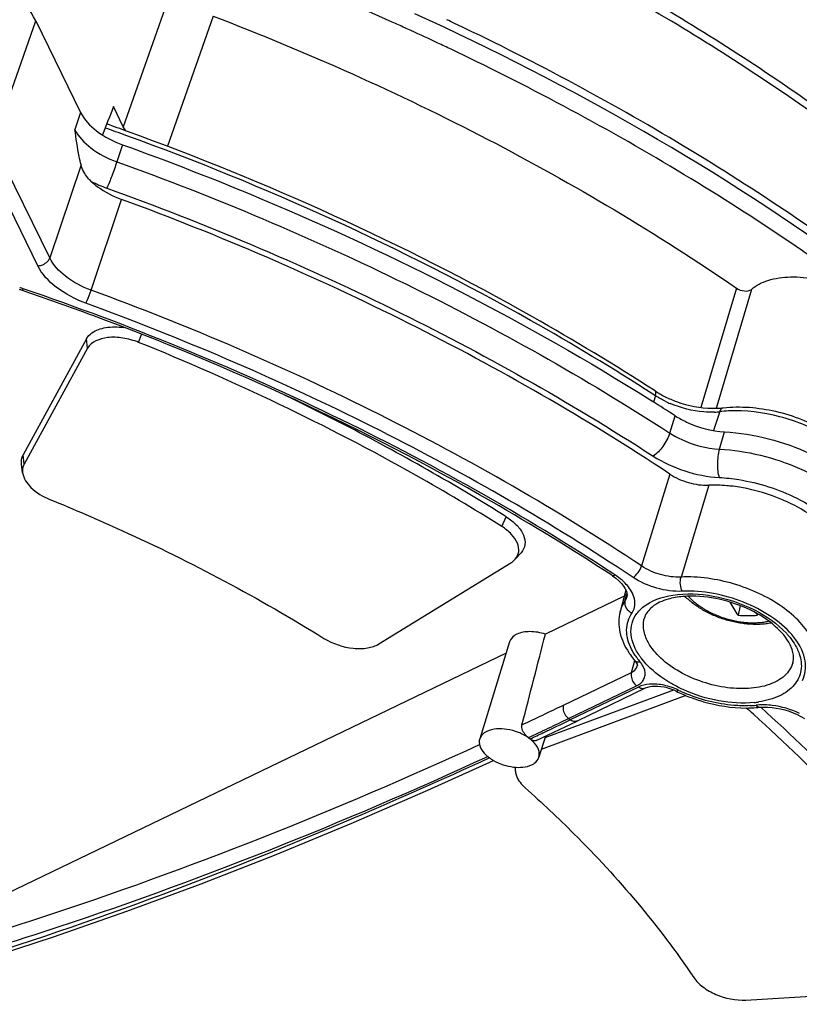
# Model space of a CAD drawing. Units: inches. Extents: x 0 to 34, y 0 to 22.
# Drawn here: x 27.9 to 29, y 15.5 to 16.9 of the extents above; entities that cross this region are included whole.
import ezdxf

# ---------------------------------------------------------------- set-up
doc = ezdxf.new("R2010")
doc.units = ezdxf.units.IN
doc.header["$LTSCALE"] = 1.87
doc.header["$MEASUREMENT"] = 0
doc.layers.add('ALL_ASM_MEM', color=7, linetype='CONTINUOUS')

msp = doc.modelspace()

# ---------------------------------------------------------------- linework, layer by layer
at = {"layer": 'ALL_ASM_MEM', "color": 9, "linetype": 'Continuous'}
for p, q in [((28.0744, 16.9994), (28.0029, 16.7964)), ((27.8171, 16.7736), (27.8779, 16.9475)), ((28.1314, 16.9543), (28.0662, 16.7684)), ((27.9421, 16.8168), (27.9339, 16.7925)), ((27.8808, 16.5978), (27.8, 16.7625)), ((27.8979, 16.609), (27.8171, 16.7736)), ((28.0019, 16.7707), (27.9937, 16.7464)), ((27.9427, 16.7418), (27.8979, 16.609)), ((27.9569, 16.5631), (28.0005, 16.6926)), ((28.8781, 16.5659), (28.8276, 16.3954)), ((28.8995, 16.5641), (28.8504, 16.3975)), ((28.0249, 16.4884), (28.0291, 16.4998)), ((27.952, 16.48), (27.9505, 16.4935)), ((28.7625, 16.4122), (28.7591, 16.4144)), ((28.7625, 16.4122), (28.7597, 16.403)), ((28.8504, 16.3975), (28.8494, 16.3942)), ((28.7832, 16.3589), (28.7908, 16.3835)), ((28.8545, 16.3895), (28.8457, 16.3624)), ((28.8539, 16.336), (28.8614, 16.3606)), ((27.8615, 16.3145), (27.8601, 16.328)), ((28.7832, 16.3003), (28.7571, 16.2154)), ((28.8386, 16.2844), (28.7991, 16.1532)), ((28.5432, 16.2256), (28.5497, 16.2392)), ((28.7571, 16.2154), (28.7428, 16.1691)), ((28.7047, 16.1564), (28.7019, 16.1583)), ((28.7191, 16.1187), (28.722, 16.1297)), ((28.7219, 16.1246), (28.7219, 16.1246)), ((28.7284, 16.0171), (28.7331, 16.0342)), ((28.7392, 16.032), (28.7407, 16.0322)), ((28.6312, 15.9703), (28.7284, 16.0171)), ((28.7417, 16.0019), (28.7439, 16.0042)), ((28.6385, 15.9512), (28.7357, 15.998)), ((28.7382, 15.9962), (28.6409, 15.9494)), ((28.7418, 15.9977), (28.7382, 15.9962)), ((28.6385, 15.9512), (28.6409, 15.9494))]:
    msp.add_line(p, q, dxfattribs=at)
at = {"layer": 'ALL_ASM_MEM', "color": 7, "linetype": 'Continuous'}
for p, q in [((27.8779, 16.9475), (27.9421, 16.8168)), ((28.4779, 16.943), (28.4758, 16.944)), ((28.4792, 16.9424), (28.4779, 16.943)), ((28.0029, 16.7964), (27.9888, 16.8251)), ((27.9505, 16.4935), (27.8601, 16.328)), ((27.952, 16.48), (27.8615, 16.3145)), ((28.7544, 16.4068), (28.7578, 16.4046)), ((27.8593, 16.3021), (27.8576, 16.3145)), ((28.5624, 16.1786), (28.5707, 16.1879)), ((28.3679, 16.0577), (28.5563, 16.1736)), ((28.7002, 16.1557), (28.7002, 16.1557)), ((28.7204, 16.1345), (28.7123, 16.1036)), ((28.7171, 16.1403), (28.7195, 16.1366)), ((28.7181, 16.1258), (28.6056, 16.0716)), ((28.8836, 16.1124), (28.8807, 16.0986)), ((28.5545, 16.0608), (28.5117, 15.9221)), ((28.5495, 16.0446), (27.6741, 15.6228)), ((28.7368, 16.0264), (28.7367, 16.0262)), ((28.7883, 15.9918), (28.6048, 15.9236)), ((28.7481, 15.9945), (28.6509, 15.9476)), ((28.8062, 15.9839), (28.5997, 15.9071)), ((28.9114, 15.9671), (28.9114, 15.9671)), ((28.9174, 15.9675), (28.9231, 15.9674)), ((28.5925, 15.9198), (28.6509, 15.9476)), ((28.6056, 15.926), (28.5963, 15.8959)), ((28.4379, 15.849), (28.5314, 15.8914)), ((28.518, 15.9019), (28.5215, 15.8984)), ((28.8918, 15.5491), (29.1813, 15.5668))]:
    msp.add_line(p, q, dxfattribs=at)
for points in [[(28.7002, 16.1557), (28.7013, 16.1549), (28.706, 16.1515)], [(28.706, 16.1515), (28.7103, 16.1478), (28.714, 16.1441), (28.7171, 16.1403)], [(28.7195, 16.1366), (28.7211, 16.1331), (28.722, 16.1299), (28.7222, 16.1272), (28.722, 16.125), (28.7219, 16.1246)], [(28.9114, 15.9671), (28.912, 15.9672), (28.9174, 15.9675)], [(28.9231, 15.9674), (28.929, 15.967), (28.9351, 15.9662), (28.9411, 15.965), (28.9472, 15.9635), (28.9533, 15.9616), (28.9591, 15.9594), (28.9648, 15.9569), (28.9702, 15.9542), (28.9753, 15.9512)], [(27.7045, 15.5763), (27.7998, 15.6054), (27.9034, 15.6393), (28.0081, 15.6759), (28.114, 15.7152), (28.221, 15.7571), (28.329, 15.8018), (28.4379, 15.849)]]:
    msp.add_lwpolyline(points, dxfattribs=at)
for centre, radius, start, end in [((26.6869, 13.1548), 4.1547, 65.8483, 70.445), ((26.7274, 13.2468), 4.0542, 65.5608, 65.8385), ((26.7655, 13.348), 3.982, 64.5642, 64.7404), ((26.7314, 13.2555), 4.0446, 65.4219, 65.5608), ((26.7389, 13.272), 4.0265, 64.8215, 65.4222), ((26.7489, 13.2932), 4.003, 64.5225, 64.8213), ((26.7554, 13.3069), 3.9879, 64.2727, 64.5225), ((26.6386, 13.0127), 4.0179, 70.0595, 70.5064), ((27.8357, 16.4944), 0.072, 71.1516, 74.7336), ((26.5603, 12.7607), 4.0175, 69.8346, 71.1408), ((26.5628, 12.7673), 4.0104, 69.6169, 69.8344), ((28.8373, 16.5357), 0.1388, 237.1276, 240.549), ((28.8434, 16.5465), 0.1513, 240.5375, 243.7745), ((26.93, 13.507), 3.4259, 57.1014, 57.7559), ((28.8459, 16.5174), 0.1232, 269.1143, 273.8325), ((28.8468, 16.5021), 0.1079, 273.8664, 276.6578), ((28.843, 16.0375), 0.2472, 80.1379, 82.9193), ((28.8402, 16.0221), 0.2628, 66.7023, 80.1095), ((28.8446, 16.0323), 0.2517, 63.9334, 66.7023), ((28.8141, 15.9857), 0.1402, 91.9929, 95.1176), ((29.101, 16.2299), 0.2332, 213.3234, 214.2587), ((28.8945, 16.4937), 0.3953, 267.9972, 272.0028), ((28.8172, 16.1065), 0.1109, 213.4654, 215.5343), ((28.9059, 16.0321), 0.0548, 22.7316, 26.1668), ((28.8254, 16.1125), 0.1212, 215.5742, 220.2642), ((28.9331, 16.038), 0.0266, 344.0612, 349.9146), ((28.7606, 15.9248), 0.0726, 67.7679, 74.9032), ((28.7623, 15.9288), 0.0682, 64.0694, 67.7939), ((28.8939, 16.1993), 0.2326, 244.0485, 246.6044), ((28.8969, 16.2062), 0.2401, 246.6005, 249.0953), ((27.374, 14.2523), 2.2898, 48.1232, 48.4756), ((28.893, 16.1519), 0.1857, 269.6807, 274.1899), ((28.894, 16.1367), 0.1704, 274.2284, 275.8436), ((28.5501, 15.8791), 0.0544, 51.7537, 54.9909), ((28.5561, 15.8857), 0.0455, 46.172, 52.5279), ((28.5644, 15.9486), 0.0662, 238.4249, 239.9741)]:
    msp.add_arc(centre, radius, start, end, dxfattribs=at)
at = {"layer": 'ALL_ASM_MEM', "color": 9, "linetype": 'Continuous'}
for centre, radius, start, end in [((26.6336, 12.9965), 4.0287, 70.0716, 70.5182), ((28.0469, 16.896), 0.1991, 243.2324, 250.2167), ((27.8321, 16.4827), 0.0869, 71.1471, 74.6509), ((28.8422, 16.538), 0.149, 243.776, 246.9317), ((28.842, 16.4962), 0.1075, 272.7127, 276.6404), ((28.8759, 16.2055), 0.1852, 92.8496, 96.6433), ((26.9218, 13.4313), 3.2678, 56.3882, 56.8629), ((28.876, 16.0011), 0.1071, 35.6734, 40.742), ((28.8224, 16.1013), 0.107, 216.1375, 220.2557), ((28.8144, 16.0923), 0.0905, 212.3481, 215.5033), ((28.8206, 16.0966), 0.0981, 215.4914, 217.7548), ((28.7095, 16.0058), 0.0408, 36.8929, 40.2412), ((28.7572, 15.914), 0.0865, 71.1301, 78.125), ((28.7578, 15.9154), 0.085, 64.0964, 71.1943), ((28.8903, 16.1877), 0.2178, 244.0494, 246.6145), ((28.8895, 16.1126), 0.1392, 275.8113, 278.6379), ((25.5685, 22.3273), 7.0563, 295.19266, 295.72409), ((28.8901, 16.129), 0.1596, 272.6699, 275.8233), ((28.9154, 15.8814), 0.0893, 92.7014, 95.8202), ((25.2615, 22.9639), 7.7862, 295.41014, 295.72337), ((25.5514, 22.3589), 7.1126, 295.46554, 295.72337), ((25.5868, 22.2846), 7.0303, 295.21122, 295.46554), ((25.3025, 22.8778), 7.6908, 295.2561, 295.40982)]:
    msp.add_arc(centre, radius, start, end, dxfattribs=at)
at = {"layer": 'ALL_ASM_MEM', "color": 7, "linetype": 'Continuous'}
for centre, major_axis, ratio, start_param, end_param in [((3.0842, -57.2807), (31.2087, 89.2373), 0.017972, 0.597222, 0.598037), ((28.4433, 15.551), (0.2754, 1.0174), 0.022759, -1.170018, -1.027506)]:
    msp.add_ellipse(centre, major_axis=major_axis, ratio=ratio, start_param=start_param, end_param=end_param, dxfattribs=at)
for points, knots in [([(28.2139, 17.2364), (28.4136, 17.1599), (28.7, 17.0225), (29.0432, 16.7938), (29.266, 16.6099), (29.4539, 16.4145), (29.6031, 16.2111), (29.7102, 16.0035), (29.7529, 15.8597), (29.7654, 15.7894)], [0, 0, 0, 0, 0.291094, 0.4294, 0.560593, 0.683507, 0.797517, 0.9027, 1, 1, 1, 1]), ([(27.8779, 16.9475), (27.8622, 16.9796), (27.8101, 17.041), (27.7051, 17.1093), (27.5791, 17.1555), (27.4882, 17.1678), (27.4435, 17.1678)], [0, 0, 0, 0, 0.211454, 0.46335, 0.735296, 1, 1, 1, 1]), ([(28.1314, 16.9543), (28.2652, 16.903), (28.5223, 16.788), (28.7646, 16.644), (28.8781, 16.5659)], [0, 0, 0, 0, 0.509905, 1, 1, 1, 1]), ([(29.84, 15.1311), (29.8597, 15.2062), (29.8779, 15.3669), (29.8393, 15.6141), (29.7387, 15.8634), (29.5806, 16.109), (29.3695, 16.3456), (29.111, 16.568), (28.8116, 16.7709), (28.5933, 16.888), (28.4792, 16.9424)], [0, 0, 0, 0, 0.095733, 0.196462, 0.305504, 0.424781, 0.554849, 0.695137, 0.844209, 1, 1, 1, 1]), ([(29.8396, 15.1312), (29.8563, 15.2042), (29.8695, 15.3602), (29.8269, 15.5995), (29.7253, 15.8415), (29.5683, 16.0808), (29.3602, 16.3121), (29.1061, 16.5302), (28.8123, 16.7299), (28.5983, 16.8456), (28.4865, 16.8994)], [0, 0, 0, 0, 0.094391, 0.194436, 0.303342, 0.422836, 0.553302, 0.694061, 0.843644, 1, 1, 1, 1]), ([(27.9421, 16.8168), (27.9472, 16.8064), (27.9657, 16.7872), (27.9887, 16.7754), (28.0019, 16.7707)], [0, 0, 0, 0, 0.452673, 1, 1, 1, 1]), ([(27.9427, 16.7418), (27.9417, 16.7458), (27.938, 16.7626), (27.9356, 16.7796), (27.9339, 16.7925)], [0, 0, 0, 0, 0.239509, 1, 1, 1, 1]), ([(28.762, 16.4191), (28.7048, 16.4561), (28.4649, 16.6009), (28.2082, 16.7174), (28.0089, 16.7897)], [0, 0, 0, 0, 0.243188, 1, 1, 1, 1]), ([(28.0019, 16.7707), (28.0689, 16.7465), (28.3288, 16.6452), (28.5786, 16.5174), (28.7544, 16.4068)], [0, 0, 0, 0, 0.25534, 1, 1, 1, 1]), ([(27.9573, 16.7182), (27.9555, 16.7199), (27.9491, 16.7265), (27.9445, 16.7351), (27.9427, 16.7418)], [0, 0, 0, 0, 0.254067, 1, 1, 1, 1]), ([(27.9573, 16.7182), (27.9601, 16.7156), (27.9732, 16.7049), (27.9884, 16.6971), (28.0005, 16.6926)], [0, 0, 0, 0, 0.233823, 1, 1, 1, 1]), ([(28.7832, 16.3003), (28.6636, 16.3796), (28.4093, 16.5255), (28.1402, 16.6413), (28.0005, 16.6926)], [0, 0, 0, 0, 0.490894, 1, 1, 1, 1]), ([(28.8995, 16.5641), (28.9063, 16.5701), (28.9246, 16.579), (28.9567, 16.5832), (28.9927, 16.5796), (29.0286, 16.5686), (29.0604, 16.5513), (29.0845, 16.5297), (29.0987, 16.5055), (29.099, 16.4879), (29.0966, 16.4808)], [0, 0, 0, 0, 0.106001, 0.234264, 0.379498, 0.530962, 0.676301, 0.804758, 0.910943, 1, 1, 1, 1]), ([(28.8781, 16.5659), (28.8815, 16.5636), (28.8887, 16.561), (28.897, 16.5619), (28.8995, 16.5641)], [0, 0, 0, 0, 0.552579, 1, 1, 1, 1]), ([(28.7002, 16.1557), (28.6441, 16.1925), (28.4083, 16.337), (28.1558, 16.4538), (27.9596, 16.5267)], [0, 0, 0, 0, 0.242846, 1, 1, 1, 1]), ([(27.9505, 16.4935), (27.9524, 16.4968), (27.9602, 16.5049), (27.9793, 16.511), (27.9951, 16.5108), (28.0036, 16.5096)], [0, 0, 0, 0, 0.197051, 0.557545, 1, 1, 1, 1]), ([(28.0249, 16.4884), (28.0177, 16.4913), (28.0028, 16.4953), (27.9775, 16.4967), (27.9571, 16.4894), (27.952, 16.48)], [0, 0, 0, 0, 0.302176, 0.584363, 1, 1, 1, 1]), ([(28.5432, 16.2256), (28.503, 16.2508), (28.3364, 16.3498), (28.1607, 16.4336), (28.0249, 16.4884)], [0, 0, 0, 0, 0.24439, 1, 1, 1, 1]), ([(28.5497, 16.2392), (28.5247, 16.2549), (28.422, 16.3172), (28.3157, 16.3735), (28.2341, 16.4127)], [0, 0, 0, 0, 0.245927, 1, 1, 1, 1]), ([(28.7766, 16.4108), (28.7819, 16.4082), (28.8033, 16.3991), (28.8266, 16.3944), (28.844, 16.3942)], [0, 0, 0, 0, 0.25303, 1, 1, 1, 1]), ([(28.8593, 16.3949), (28.8841, 16.3978), (28.9359, 16.3933), (28.9955, 16.3701), (29.0357, 16.3414), (29.0585, 16.3171), (29.073, 16.2903), (29.0758, 16.2708), (29.0751, 16.2617)], [0, 0, 0, 0, 0.267904, 0.54662, 0.676623, 0.795038, 0.901784, 1, 1, 1, 1]), ([(28.7908, 16.3835), (28.796, 16.3802), (28.8178, 16.3682), (28.8427, 16.3617), (28.8614, 16.3606)], [0, 0, 0, 0, 0.245724, 1, 1, 1, 1]), ([(28.8614, 16.3606), (28.9034, 16.3582), (28.9655, 16.342), (29.0353, 16.3018), (29.0639, 16.2756), (29.0751, 16.2615)], [0, 0, 0, 0, 0.523281, 0.775632, 1, 1, 1, 1]), ([(27.8576, 16.3144), (27.8575, 16.3156), (27.8572, 16.3203), (27.8584, 16.325), (27.8601, 16.328)], [0, 0, 0, 0, 0.258531, 1, 1, 1, 1]), ([(27.8615, 16.3145), (27.86, 16.3117), (27.8589, 16.3074), (27.8591, 16.3032), (27.8593, 16.3021)], [0, 0, 0, 0, 0.741469, 1, 1, 1, 1]), ([(27.8593, 16.3021), (27.8603, 16.2941), (27.8719, 16.2775), (27.8882, 16.2681), (27.898, 16.2641)], [0, 0, 0, 0, 0.432648, 1, 1, 1, 1]), ([(28.7832, 16.3003), (28.7913, 16.2949), (28.8094, 16.2869), (28.8289, 16.2841), (28.8386, 16.2844)], [0, 0, 0, 0, 0.503094, 1, 1, 1, 1]), ([(28.8735, 16.2828), (28.8705, 16.2831), (28.8589, 16.2844), (28.8473, 16.2847), (28.8386, 16.2844)], [0, 0, 0, 0, 0.256534, 1, 1, 1, 1]), ([(27.898, 16.2641), (27.9326, 16.2501), (28.067, 16.1922), (28.1968, 16.1233), (28.2894, 16.0657)], [0, 0, 0, 0, 0.254817, 1, 1, 1, 1]), ([(29.0368, 16.1432), (29.04, 16.1524), (29.0407, 16.1749), (29.0242, 16.2069), (28.9948, 16.236), (28.9694, 16.2515), (28.9552, 16.2584)], [0, 0, 0, 0, 0.192833, 0.418544, 0.690191, 1, 1, 1, 1]), ([(28.5497, 16.2392), (28.5553, 16.2357), (28.5649, 16.2281), (28.5749, 16.2144), (28.5777, 16.1996), (28.5735, 16.1911), (28.5707, 16.1879)], [0, 0, 0, 0, 0.313909, 0.577641, 0.795032, 1, 1, 1, 1]), ([(28.5623, 16.1786), (28.565, 16.1815), (28.5688, 16.1893), (28.5662, 16.2029), (28.5571, 16.2155), (28.5483, 16.2224), (28.5432, 16.2256)], [0, 0, 0, 0, 0.204968, 0.422359, 0.686091, 1, 1, 1, 1]), ([(28.8015, 16.1254), (28.7945, 16.1248), (28.7791, 16.1221), (28.7588, 16.1135), (28.7492, 16.1017), (28.7473, 16.096)], [0, 0, 0, 0, 0.33032, 0.72223, 1, 1, 1, 1]), ([(28.9279, 16.0876), (28.9253, 16.0871), (28.9201, 16.0863), (28.9121, 16.0856), (28.904, 16.0855), (28.8957, 16.0859), (28.8872, 16.0868), (28.8788, 16.0881), (28.8703, 16.09), (28.862, 16.0923), (28.8537, 16.0951), (28.8457, 16.0984), (28.8379, 16.102), (28.8305, 16.106), (28.8234, 16.1104), (28.8146, 16.1166), (28.8085, 16.1218), (28.8048, 16.1256)], [0, 0, 0, 0, 0.058474, 0.118363, 0.1796, 0.242065, 0.305577, 0.369915, 0.434821, 0.500019, 0.565216, 0.630126, 0.694467, 0.757985, 0.820454, 0.8817, 1, 1, 1, 1]), ([(28.955, 16.0563), (28.95, 16.0665), (28.9325, 16.0863), (28.8973, 16.1083), (28.8547, 16.123), (28.824, 16.1264), (28.8092, 16.1259)], [0, 0, 0, 0, 0.20219, 0.457374, 0.734827, 1, 1, 1, 1]), ([(28.8807, 16.0986), (28.8787, 16.1016), (28.8747, 16.1078), (28.8709, 16.1141), (28.8691, 16.1174)], [0, 0, 0, 0, 0.489507, 1, 1, 1, 1]), ([(28.7123, 16.1036), (28.7098, 16.0942), (28.7099, 16.073), (28.7188, 16.0541), (28.7246, 16.0453)], [0, 0, 0, 0, 0.48064, 1, 1, 1, 1]), ([(28.6056, 16.0716), (28.5984, 16.0739), (28.5847, 16.0764), (28.5704, 16.0743), (28.5648, 16.0716)], [0, 0, 0, 0, 0.542965, 1, 1, 1, 1]), ([(28.2894, 16.0657), (28.3019, 16.0579), (28.3233, 16.0508), (28.3507, 16.0509), (28.3631, 16.0547), (28.3679, 16.0577)], [0, 0, 0, 0, 0.540079, 0.790616, 1, 1, 1, 1]), ([(28.5648, 16.0716), (28.5635, 16.071), (28.5591, 16.0685), (28.5556, 16.0643), (28.5545, 16.0608)], [0, 0, 0, 0, 0.278141, 1, 1, 1, 1]), ([(28.9593, 16.0333), (28.9595, 16.0348), (28.9602, 16.0416), (28.9584, 16.0484), (28.9564, 16.0533)], [0, 0, 0, 0, 0.221274, 1, 1, 1, 1]), ([(28.733, 16.0342), (28.7343, 16.0326), (28.736, 16.0302), (28.7369, 16.0273), (28.7368, 16.0264)], [0, 0, 0, 0, 0.709378, 1, 1, 1, 1]), ([(28.7795, 15.9948), (28.7736, 15.9964), (28.763, 15.9979), (28.7522, 15.9964), (28.7481, 15.9945)], [0, 0, 0, 0, 0.578735, 1, 1, 1, 1]), ([(28.8112, 15.9819), (28.8178, 15.9794), (28.8439, 15.9707), (28.8715, 15.9663), (28.892, 15.9662)], [0, 0, 0, 0, 0.25512, 1, 1, 1, 1]), ([(29.2189, 15.6196), (29.1987, 15.65), (29.1083, 15.7756), (29.0008, 15.8883), (28.913, 15.9673)], [0, 0, 0, 0, 0.236433, 1, 1, 1, 1]), ([(29.2106, 15.6076), (29.1902, 15.6382), (29.0993, 15.7646), (28.9909, 15.8779), (28.9025, 15.9572)], [0, 0, 0, 0, 0.236337, 1, 1, 1, 1]), ([(28.5219, 15.9328), (28.5206, 15.9322), (28.5163, 15.9297), (28.5127, 15.9255), (28.5117, 15.9221)], [0, 0, 0, 0, 0.277795, 1, 1, 1, 1]), ([(28.5813, 15.9237), (28.5769, 15.9268), (28.5669, 15.9319), (28.547, 15.9374), (28.5306, 15.937), (28.5219, 15.9328)], [0, 0, 0, 0, 0.262535, 0.533828, 1, 1, 1, 1]), ([(28.5818, 15.9234), (28.5803, 15.9245), (28.5752, 15.9293), (28.5708, 15.937), (28.5721, 15.9422)], [0, 0, 0, 0, 0.264398, 1, 1, 1, 1]), ([(28.5117, 15.9221), (28.5107, 15.9189), (28.5112, 15.9111), (28.5154, 15.9049), (28.518, 15.9019)], [0, 0, 0, 0, 0.450747, 1, 1, 1, 1]), ([(28.5925, 15.9198), (28.5919, 15.9195), (28.5885, 15.9189), (28.5854, 15.9207), (28.5833, 15.9223)], [0, 0, 0, 0, 0.203464, 1, 1, 1, 1]), ([(28.5963, 15.8959), (28.5974, 15.8994), (28.5963, 15.9085), (28.5909, 15.9153), (28.5876, 15.9185)], [0, 0, 0, 0, 0.442602, 1, 1, 1, 1]), ([(28.5215, 15.8984), (28.5221, 15.8979), (28.5247, 15.8956), (28.5276, 15.8936), (28.5298, 15.8922)], [0, 0, 0, 0, 0.240858, 1, 1, 1, 1]), ([(28.5313, 15.8913), (28.5401, 15.8863), (28.5583, 15.8803), (28.5782, 15.8814), (28.5861, 15.8851)], [0, 0, 0, 0, 0.537214, 1, 1, 1, 1]), ([(28.5861, 15.8851), (28.5873, 15.8857), (28.5917, 15.8882), (28.5952, 15.8924), (28.5963, 15.8959)], [0, 0, 0, 0, 0.277821, 1, 1, 1, 1]), ([(28.5626, 15.8753), (28.5629, 15.8733), (28.5653, 15.8644), (28.5714, 15.857), (28.5767, 15.8523)], [0, 0, 0, 0, 0.218798, 1, 1, 1, 1]), ([(28.5767, 15.8523), (28.6005, 15.831), (28.6885, 15.7481), (28.7676, 15.6551), (28.8173, 15.5812)], [0, 0, 0, 0, 0.263665, 1, 1, 1, 1]), ([(28.8173, 15.5812), (28.8208, 15.5761), (28.8306, 15.5666), (28.855, 15.5529), (28.8773, 15.5483), (28.8918, 15.5491)], [0, 0, 0, 0, 0.221943, 0.478508, 1, 1, 1, 1])]:
    msp.add_open_spline(points, degree=3, knots=knots, dxfattribs=at)
at = {"layer": 'ALL_ASM_MEM', "color": 9, "linetype": 'Continuous'}
for points, knots in [([(29.7627, 15.7942), (29.735, 15.9379), (29.6388, 16.1538), (29.4477, 16.41), (29.2596, 16.6037), (29.0369, 16.7859), (28.6943, 17.0128), (28.4087, 17.1494), (28.2096, 17.2255)], [0, 0, 0, 0, 0.200484, 0.314507, 0.43766, 0.569224, 0.707966, 1, 1, 1, 1]), ([(29.8556, 15.2042), (29.8679, 15.2787), (29.8716, 15.437), (29.8157, 15.677), (29.7017, 15.9186), (29.5333, 16.1562), (29.315, 16.3848), (28.9554, 16.6777), (28.6417, 16.8561), (28.4193, 16.9577)], [0, 0, 0, 0, 0.093971, 0.194336, 0.303933, 0.424147, 0.555101, 0.695937, 1, 1, 1, 1]), ([(27.9339, 16.7925), (27.9389, 16.7821), (27.9574, 16.7628), (27.9805, 16.7511), (27.9937, 16.7464)], [0, 0, 0, 0, 0.453243, 1, 1, 1, 1]), ([(28.7591, 16.4144), (28.7019, 16.4513), (28.4622, 16.5957), (28.2058, 16.7118), (28.0068, 16.784)], [0, 0, 0, 0, 0.243188, 1, 1, 1, 1]), ([(27.9937, 16.7464), (27.9915, 16.7395), (27.987, 16.7268), (27.9822, 16.7143), (27.9795, 16.7087)], [0, 0, 0, 0, 0.539007, 1, 1, 1, 1]), ([(27.9937, 16.7464), (28.1341, 16.6958), (28.4053, 16.5814), (28.662, 16.4374), (28.7832, 16.3589)], [0, 0, 0, 0, 0.508511, 1, 1, 1, 1]), ([(27.9795, 16.7087), (28.1183, 16.6587), (28.3861, 16.5457), (28.6397, 16.4034), (28.7594, 16.326)], [0, 0, 0, 0, 0.508511, 1, 1, 1, 1]), ([(27.8808, 16.5978), (27.8826, 16.5978), (27.8895, 16.5989), (27.8961, 16.6041), (27.8979, 16.609)], [0, 0, 0, 0, 0.257758, 1, 1, 1, 1]), ([(27.9569, 16.5631), (27.9439, 16.5678), (27.9211, 16.5796), (27.9029, 16.5987), (27.8979, 16.609)], [0, 0, 0, 0, 0.54683, 1, 1, 1, 1]), ([(27.9497, 16.5443), (27.9345, 16.5499), (27.908, 16.5636), (27.8867, 16.5858), (27.8808, 16.5978)], [0, 0, 0, 0, 0.547103, 1, 1, 1, 1]), ([(27.859, 16.5625), (27.8592, 16.5625), (27.8595, 16.5638), (27.8599, 16.5643), (27.8602, 16.5649)], [0, 0, 0, 0, 0.262698, 1, 1, 1, 1]), ([(28.7019, 16.1583), (28.5737, 16.2423), (28.3004, 16.3953), (28.0106, 16.5136), (27.8602, 16.5649)], [0, 0, 0, 0, 0.490998, 1, 1, 1, 1]), ([(27.9497, 16.5443), (27.9503, 16.5455), (27.953, 16.5517), (27.9553, 16.558), (27.9569, 16.5631)], [0, 0, 0, 0, 0.201695, 1, 1, 1, 1]), ([(28.7428, 16.1691), (28.6228, 16.2488), (28.3675, 16.3954), (28.0972, 16.5116), (27.9569, 16.5631)], [0, 0, 0, 0, 0.490832, 1, 1, 1, 1]), ([(28.7081, 16.1676), (28.5918, 16.2436), (28.3452, 16.3833), (28.0847, 16.4948), (27.9497, 16.5443)], [0, 0, 0, 0, 0.491331, 1, 1, 1, 1]), ([(28.7625, 16.4122), (28.7627, 16.413), (28.7632, 16.4152), (28.7632, 16.4183), (28.762, 16.4191)], [0, 0, 0, 0, 0.348269, 1, 1, 1, 1]), ([(28.8471, 16.3889), (28.842, 16.3886), (28.8204, 16.3891), (28.7989, 16.3945), (28.7838, 16.401)], [0, 0, 0, 0, 0.239087, 1, 1, 1, 1]), ([(28.8545, 16.3895), (28.8547, 16.3902), (28.8556, 16.3925), (28.8576, 16.3947), (28.8593, 16.3949)], [0, 0, 0, 0, 0.312076, 1, 1, 1, 1]), ([(29.0749, 16.2619), (29.0752, 16.2697), (29.0721, 16.2868), (29.0585, 16.3109), (29.0371, 16.3336), (28.9989, 16.3615), (28.9414, 16.3853), (28.8912, 16.3917), (28.8667, 16.3905)], [0, 0, 0, 0, 0.088884, 0.190784, 0.307877, 0.438572, 0.722596, 1, 1, 1, 1]), ([(28.7832, 16.3589), (28.7809, 16.3521), (28.7741, 16.3401), (28.7649, 16.3295), (28.7594, 16.326)], [0, 0, 0, 0, 0.524396, 1, 1, 1, 1]), ([(28.7832, 16.3589), (28.7883, 16.3556), (28.8102, 16.3435), (28.8352, 16.337), (28.8539, 16.336)], [0, 0, 0, 0, 0.245841, 1, 1, 1, 1]), ([(28.8539, 16.336), (28.8519, 16.3291), (28.8505, 16.3154), (28.8515, 16.3015), (28.8537, 16.2954)], [0, 0, 0, 0, 0.527096, 1, 1, 1, 1]), ([(28.8539, 16.336), (28.8932, 16.3338), (28.9514, 16.3193), (29.0184, 16.2833), (29.0469, 16.2598), (29.0586, 16.247)], [0, 0, 0, 0, 0.518012, 0.770908, 1, 1, 1, 1]), ([(28.7594, 16.326), (28.7733, 16.317), (28.8039, 16.3029), (28.837, 16.2964), (28.8537, 16.2954)], [0, 0, 0, 0, 0.498202, 1, 1, 1, 1]), ([(28.8537, 16.2954), (28.8631, 16.2949), (28.9012, 16.2906), (28.9384, 16.2787), (28.9643, 16.2658)], [0, 0, 0, 0, 0.24521, 1, 1, 1, 1]), ([(28.9643, 16.2658), (28.979, 16.2585), (29.0057, 16.2422), (29.0372, 16.212), (29.0561, 16.1791), (29.0582, 16.1553), (29.0561, 16.1451)], [0, 0, 0, 0, 0.305687, 0.576724, 0.805445, 1, 1, 1, 1]), ([(28.7307, 16.1527), (28.7335, 16.1544), (28.7382, 16.1596), (28.7417, 16.1657), (28.7428, 16.1691)], [0, 0, 0, 0, 0.476698, 1, 1, 1, 1]), ([(28.7991, 16.1532), (28.7893, 16.1527), (28.7694, 16.1554), (28.7511, 16.1635), (28.7428, 16.1691)], [0, 0, 0, 0, 0.496378, 1, 1, 1, 1]), ([(28.7002, 16.1557), (28.7005, 16.1555), (28.702, 16.155), (28.7037, 16.1558), (28.7047, 16.1564)], [0, 0, 0, 0, 0.194579, 1, 1, 1, 1]), ([(28.7179, 16.1461), (28.7169, 16.147), (28.7128, 16.1508), (28.7083, 16.1541), (28.7047, 16.1564)], [0, 0, 0, 0, 0.240622, 1, 1, 1, 1]), ([(28.8011, 16.1329), (28.7888, 16.1323), (28.764, 16.1358), (28.741, 16.1459), (28.7307, 16.1527)], [0, 0, 0, 0, 0.49635, 1, 1, 1, 1]), ([(28.8011, 16.1329), (28.7994, 16.1357), (28.7978, 16.1427), (28.7981, 16.1497), (28.7991, 16.1532)], [0, 0, 0, 0, 0.482066, 1, 1, 1, 1]), ([(28.9919, 16.0172), (28.9944, 16.0244), (28.996, 16.0411), (28.9871, 16.0662), (28.969, 16.0903), (28.933, 16.1206), (28.8755, 16.1469), (28.8243, 16.1543), (28.7991, 16.1532)], [0, 0, 0, 0, 0.086296, 0.182753, 0.295466, 0.424569, 0.713461, 1, 1, 1, 1]), ([(28.7292, 16.1019), (28.7309, 16.1044), (28.7334, 16.1102), (28.7338, 16.1239), (28.7285, 16.1336), (28.724, 16.1393)], [0, 0, 0, 0, 0.227898, 0.460276, 1, 1, 1, 1]), ([(28.7446, 16.11), (28.7565, 16.1198), (28.7912, 16.1313), (28.847, 16.1284), (28.9034, 16.1097), (28.9367, 16.0868), (28.9495, 16.073)], [0, 0, 0, 0, 0.207076, 0.467468, 0.746796, 1, 1, 1, 1]), ([(28.9572, 16.071), (28.9486, 16.081), (28.9269, 16.0991), (28.8756, 16.1253), (28.8305, 16.1342), (28.8011, 16.1329)], [0, 0, 0, 0, 0.22933, 0.485963, 1, 1, 1, 1]), ([(28.7191, 16.1187), (28.7183, 16.1155), (28.72, 16.1079), (28.7258, 16.1033), (28.7292, 16.1019)], [0, 0, 0, 0, 0.470326, 1, 1, 1, 1]), ([(28.8094, 16.1259), (28.811, 16.1242), (28.8143, 16.1208), (28.8198, 16.1161), (28.8259, 16.1116), (28.8324, 16.1073), (28.8395, 16.1034), (28.8468, 16.0999), (28.8545, 16.0968), (28.8624, 16.0941), (28.8705, 16.0919), (28.8786, 16.0901), (28.8867, 16.0888), (28.8946, 16.0881), (28.9025, 16.0879), (28.91, 16.0881), (28.9172, 16.0889), (28.9219, 16.0898), (28.9241, 16.0904)], [0, 0, 0, 0, 0.05545, 0.113535, 0.174009, 0.236565, 0.300843, 0.366445, 0.432948, 0.499906, 0.566867, 0.633379, 0.698996, 0.763295, 0.825877, 0.886383, 0.944507, 1, 1, 1, 1]), ([(28.7284, 16.0504), (28.7242, 16.0587), (28.7187, 16.0766), (28.7244, 16.0948), (28.7292, 16.1019)], [0, 0, 0, 0, 0.525102, 1, 1, 1, 1]), ([(28.7338, 16.0512), (28.7289, 16.061), (28.7251, 16.0782), (28.7332, 16.0986), (28.7404, 16.1066), (28.7446, 16.11)], [0, 0, 0, 0, 0.509027, 0.747247, 1, 1, 1, 1]), ([(28.7509, 16.0626), (28.7482, 16.068), (28.7445, 16.0791), (28.7456, 16.0909), (28.7473, 16.096)], [0, 0, 0, 0, 0.526026, 1, 1, 1, 1]), ([(28.9586, 16.0307), (28.9567, 16.0238), (28.9475, 16.0101), (28.9242, 15.9979), (28.8943, 15.9928), (28.8603, 15.9948), (28.8256, 16.0037), (28.7937, 16.0186), (28.7677, 16.038), (28.755, 16.0542), (28.7509, 16.0626)], [0, 0, 0, 0, 0.087744, 0.190876, 0.314886, 0.45598, 0.605292, 0.752002, 0.885865, 1, 1, 1, 1]), ([(28.9495, 16.073), (28.9505, 16.0718), (28.9545, 16.0673), (28.9582, 16.0624), (28.9606, 16.0586)], [0, 0, 0, 0, 0.259821, 1, 1, 1, 1]), ([(28.9723, 16.0057), (28.9744, 16.0098), (28.9773, 16.019), (28.9768, 16.0398), (28.9694, 16.0546), (28.963, 16.0636)], [0, 0, 0, 0, 0.227454, 0.462749, 1, 1, 1, 1]), ([(28.7359, 16.0382), (28.7352, 16.0392), (28.7325, 16.0431), (28.73, 16.0472), (28.7284, 16.0504)], [0, 0, 0, 0, 0.25813, 1, 1, 1, 1]), ([(28.733, 16.0342), (28.7333, 16.0338), (28.735, 16.0323), (28.7374, 16.0319), (28.7392, 16.032)], [0, 0, 0, 0, 0.229677, 1, 1, 1, 1]), ([(28.7819, 16.0032), (28.778, 16.0056), (28.7637, 16.015), (28.7507, 16.0267), (28.743, 16.0366)], [0, 0, 0, 0, 0.2687, 1, 1, 1, 1]), ([(28.9678, 16.0438), (28.9705, 16.0363), (28.9728, 16.02), (28.9617, 15.997), (28.9392, 15.9815), (28.9206, 15.9765), (28.9104, 15.975)], [0, 0, 0, 0, 0.231266, 0.451242, 0.700731, 1, 1, 1, 1]), ([(28.7284, 16.0171), (28.728, 16.0155), (28.7276, 16.0084), (28.7314, 16.0012), (28.7357, 15.998)], [0, 0, 0, 0, 0.237366, 1, 1, 1, 1]), ([(28.7284, 16.0171), (28.7295, 16.0176), (28.7331, 16.0197), (28.7359, 16.0233), (28.7367, 16.0262)], [0, 0, 0, 0, 0.279181, 1, 1, 1, 1]), ([(28.7439, 16.0042), (28.7453, 16.0059), (28.7476, 16.0098), (28.7486, 16.0193), (28.7452, 16.0263), (28.7422, 16.0303)], [0, 0, 0, 0, 0.232936, 0.464815, 1, 1, 1, 1]), ([(28.8023, 15.9924), (28.7971, 15.9948), (28.7902, 15.9983), (28.7835, 16.0022), (28.7819, 16.0032)], [0, 0, 0, 0, 0.753917, 1, 1, 1, 1]), ([(28.7481, 15.9945), (28.7467, 15.9938), (28.7429, 15.9934), (28.7397, 15.9951), (28.7382, 15.9962)], [0, 0, 0, 0, 0.461847, 1, 1, 1, 1]), ([(28.7646, 16.0002), (28.7626, 16.0003), (28.7549, 16.0006), (28.7471, 15.9996), (28.7418, 15.9977)], [0, 0, 0, 0, 0.270663, 1, 1, 1, 1]), ([(28.7921, 15.9901), (28.7922, 15.9901), (28.7935, 15.9901), (28.7943, 15.9911), (28.795, 15.9918)], [0, 0, 0, 0, 0.150731, 1, 1, 1, 1]), ([(28.9036, 15.9741), (28.8869, 15.9724), (28.8519, 15.9746), (28.8185, 15.985), (28.8023, 15.9924)], [0, 0, 0, 0, 0.484959, 1, 1, 1, 1]), ([(28.8976, 15.9696), (28.8899, 15.9692), (28.8579, 15.9699), (28.8262, 15.9781), (28.8038, 15.9878)], [0, 0, 0, 0, 0.23913, 1, 1, 1, 1]), ([(28.6312, 15.9703), (28.6308, 15.9687), (28.6303, 15.9616), (28.6342, 15.9544), (28.6385, 15.9512)], [0, 0, 0, 0, 0.237176, 1, 1, 1, 1]), ([(28.9114, 15.9671), (28.911, 15.9671), (28.9089, 15.9673), (28.9072, 15.9689), (28.9063, 15.9703)], [0, 0, 0, 0, 0.212616, 1, 1, 1, 1]), ([(28.9293, 15.9699), (28.9278, 15.9701), (28.9217, 15.9707), (28.9157, 15.9708), (28.9112, 15.9706)], [0, 0, 0, 0, 0.256805, 1, 1, 1, 1]), ([(28.6509, 15.9476), (28.6494, 15.9469), (28.6457, 15.9466), (28.6424, 15.9482), (28.6409, 15.9494)], [0, 0, 0, 0, 0.462114, 1, 1, 1, 1]), ([(27.6798, 15.6046), (27.7477, 15.6236), (28.0309, 15.7097), (28.3065, 15.82), (28.5115, 15.914)], [0, 0, 0, 0, 0.238197, 1, 1, 1, 1]), ([(27.6862, 15.5851), (27.7545, 15.6042), (28.0396, 15.6909), (28.317, 15.8022), (28.5233, 15.897)], [0, 0, 0, 0, 0.238139, 1, 1, 1, 1]), ([(28.5257, 15.895), (28.4571, 15.8633), (28.1938, 15.7467), (27.923, 15.6466), (27.7196, 15.5855)], [0, 0, 0, 0, 0.262505, 1, 1, 1, 1])]:
    msp.add_open_spline(points, degree=3, knots=knots, dxfattribs=at)
at = {"layer": 'ALL_ASM_MEM', "color": 7, "linetype": 'Continuous'}
for points in [[(28.0065, 16.7903), (28.0052, 16.7922), (28.004, 16.7943), (28.0029, 16.7964)], [(28.5563, 16.1736), (28.5585, 16.175), (28.5606, 16.1766), (28.5623, 16.1786)], [(28.5627, 15.8817), (28.5624, 15.8796), (28.5624, 15.8774), (28.5626, 15.8753)]]:
    msp.add_open_spline(points, degree=3, dxfattribs=at)
at = {"layer": 'ALL_ASM_MEM', "color": 9, "linetype": 'Continuous'}
for points in [[(28.7763, 16.4044), (28.7716, 16.4067), (28.7669, 16.4093), (28.7625, 16.4122)], [(28.724, 16.1393), (28.7221, 16.1417), (28.72, 16.1439), (28.7179, 16.1461)], [(28.7123, 16.1036), (28.7137, 16.109), (28.7161, 16.1141), (28.7191, 16.1187)], [(28.7191, 16.1187), (28.7204, 16.1205), (28.7213, 16.1225), (28.7219, 16.1246)], [(28.7379, 16.0438), (28.7364, 16.0462), (28.735, 16.0487), (28.7338, 16.0512)], [(28.9606, 16.0586), (28.9621, 16.0562), (28.9635, 16.0538), (28.9647, 16.0512)], [(28.9647, 16.0512), (28.9659, 16.0488), (28.9669, 16.0463), (28.9678, 16.0438)], [(28.7357, 15.998), (28.7378, 15.9991), (28.7399, 16.0004), (28.7417, 16.0019)], [(28.7751, 15.9986), (28.7716, 15.9994), (28.7681, 15.9999), (28.7646, 16.0002)], [(28.9681, 15.9585), (28.9559, 15.9643), (28.9427, 15.9682), (28.9293, 15.9699)]]:
    msp.add_open_spline(points, degree=3, dxfattribs=at)

doc.saveas('drawing.dxf')
